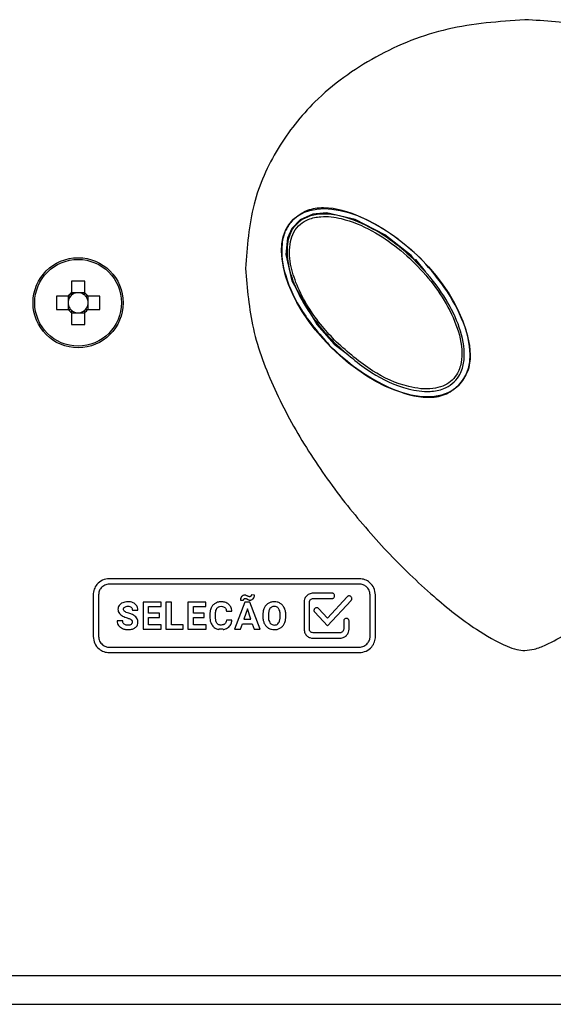
# Model space of a CAD drawing. Units: millimetres. Extents: x 7 to 286, y 8 to 196.
# Drawn here: x 140 to 148, y 75 to 89 of the extents above; entities that cross this region are included whole.
import ezdxf

# ---------------------------------------------------------------- set-up
doc = ezdxf.new("R2010")
doc.units = ezdxf.units.MM

msp = doc.modelspace()

# ---------------------------------------------------------------- linework, layer by layer
at = {"color": 7, "linetype": 'Continuous', "lineweight": 25}
for p, q in [((141.2055, 85.5), (141.2055, 85.3359)), ((141.3905, 85.3359), (141.3905, 85.5)), ((141.1623, 85.2927), (140.9982, 85.2927)), ((141.16, 85.2927), (141.16, 85.2166)), ((141.2817, 85.3382), (141.2055, 85.3382)), ((141.3905, 85.3382), (141.3144, 85.3382)), ((141.5979, 85.2927), (141.4338, 85.2927)), ((141.4361, 85.2166), (141.4361, 85.2927)), ((140.9982, 85.1077), (141.1623, 85.1077)), ((141.16, 85.1838), (141.16, 85.1077)), ((141.4338, 85.1077), (141.5979, 85.1077)), ((141.4361, 85.1077), (141.4361, 85.1838)), ((141.2055, 85.0644), (141.2055, 84.9004)), ((141.2055, 85.0622), (141.2817, 85.0622)), ((141.3144, 85.0622), (141.3905, 85.0622)), ((141.3905, 84.9004), (141.3905, 85.0644)), ((144.851, 84.6256), (145.0343, 84.4893)), ((145.1985, 81.3734), (141.7319, 81.3734)), ((145.1985, 81.2984), (141.7319, 81.2984)), ((141.5069, 81.1484), (141.5069, 80.5723)), ((141.5819, 81.1484), (141.5819, 80.5723)), ((143.744, 81.1448), (143.7009, 81.1476)), ((144.8184, 81.1729), (144.5569, 81.1729)), ((145.0295, 81.1232), (144.756, 80.8278)), ((145.3485, 80.5723), (145.3485, 81.1484)), ((145.4235, 80.5723), (145.4235, 81.1484)), ((142.1989, 81.0482), (142.1989, 80.672)), ((142.4505, 81.0482), (142.1989, 81.0482)), ((142.2764, 80.9853), (142.4505, 80.9853)), ((142.2764, 80.8958), (142.2764, 80.9853)), ((142.4505, 80.9853), (142.4505, 81.0482)), ((142.5151, 81.0482), (142.5151, 80.672)), ((142.5927, 81.0482), (142.5151, 81.0482)), ((142.5927, 80.7344), (142.5927, 81.0482)), ((142.8203, 81.0482), (142.8203, 80.672)), ((143.0719, 81.0482), (142.8203, 81.0482)), ((142.8978, 80.9853), (143.0719, 80.9853)), ((142.8978, 80.8958), (142.8978, 80.9853)), ((143.0719, 80.9853), (143.0719, 81.0482)), ((143.6097, 81.0482), (143.4697, 80.672)), ((143.5494, 81.0762), (143.5928, 81.0736)), ((143.6815, 81.0482), (143.6097, 81.0482)), ((143.8224, 80.672), (143.6815, 81.0482)), ((144.4319, 81.0479), (144.4319, 80.6729)), ((144.5069, 80.6729), (144.5069, 81.0479)), ((144.5569, 81.0979), (144.8184, 81.0979)), ((144.7559, 80.7179), (145.0843, 81.0725)), ((142.0504, 80.9372), (142.1279, 80.9372)), ((142.4252, 80.8958), (142.2764, 80.8958)), ((142.4252, 80.8355), (142.4252, 80.8958)), ((143.0466, 80.8958), (142.8978, 80.8958)), ((143.0466, 80.8355), (143.0466, 80.8958)), ((143.1252, 80.8723), (143.1252, 80.8493)), ((143.2038, 80.8476), (143.2038, 80.876)), ((143.3548, 80.9207), (143.4324, 80.9207)), ((143.6456, 80.9532), (143.5988, 80.8122)), ((143.6929, 80.8122), (143.6456, 80.9532)), ((143.8592, 80.8681), (143.8592, 80.8495)), ((143.9377, 80.8699), (143.9377, 80.8516)), ((144.1011, 80.8502), (144.1011, 80.8687)), ((144.1797, 80.8516), (144.1797, 80.8684)), ((144.5795, 80.9078), (144.7559, 80.7179)), ((144.756, 80.8278), (144.6343, 80.9588)), ((141.9171, 80.7903), (141.8393, 80.7903)), ((142.2764, 80.8355), (142.4252, 80.8355)), ((142.2764, 80.7344), (142.2764, 80.8355)), ((142.451, 80.7344), (142.2764, 80.7344)), ((142.451, 80.672), (142.451, 80.7344)), ((142.7572, 80.7344), (142.5927, 80.7344)), ((142.7572, 80.672), (142.7572, 80.7344)), ((142.8978, 80.8355), (143.0466, 80.8355)), ((142.8978, 80.7344), (142.8978, 80.8355)), ((143.0724, 80.7344), (142.8978, 80.7344)), ((143.0724, 80.672), (143.0724, 80.7344)), ((143.4318, 80.7971), (143.3544, 80.7971)), ((143.5521, 80.672), (143.5779, 80.7492)), ((143.5779, 80.7492), (143.7138, 80.7492)), ((143.5988, 80.8122), (143.6929, 80.8122)), ((143.7138, 80.7492), (143.7399, 80.672)), ((144.9819, 80.7844), (144.9819, 80.6729)), ((145.0569, 80.6729), (145.0569, 80.7844)), ((142.1989, 80.672), (142.451, 80.672)), ((142.5151, 80.672), (142.7572, 80.672)), ((142.8203, 80.672), (143.0724, 80.672)), ((143.2533, 80.6736), (143.2523, 80.6687)), ((143.3092, 80.6736), (143.2533, 80.6736)), ((143.3082, 80.6684), (143.3092, 80.6736)), ((143.4697, 80.672), (143.5521, 80.672)), ((143.7399, 80.672), (143.8224, 80.672)), ((144.9319, 80.6229), (144.5569, 80.6229)), ((144.5569, 80.5479), (144.9319, 80.5479)), ((141.7319, 80.4223), (145.1985, 80.4223)), ((141.7319, 80.3473), (145.1985, 80.3473)), ((93.7605, 75.8702), (202.2605, 75.8702)), ((93.7605, 75.4702), (202.2605, 75.4702))]:
    msp.add_line(p, q, dxfattribs=at)
at = {"color": 7, "linetype": 'Continuous', "lineweight": 25, "flags": 128}
for points in [[(145.9687, 85.7893), (145.917, 85.8543), (145.5525, 86.1422), (145.1417, 86.3555), (144.7444, 86.4451), (144.5537, 86.4291), (144.3767, 86.3517), (144.2604, 86.229), (144.2027, 86.0956), (144.1814, 85.8703), (144.2632, 85.5021), (144.6085, 84.9002), (144.851, 84.6256), (144.851, 84.6256)], [(145.9756, 85.7981), (145.9758, 85.798), (146.1132, 85.633)]]:
    msp.add_lwpolyline(points, dxfattribs=at)
at = {"color": 7, "linetype": 'Continuous', "lineweight": 25}
for radius in [0.625, 0.6011]:
    msp.add_circle((141.298, 85.2002), radius, dxfattribs=at)
for centre, radius, start, end in [((141.298, 83.2925), 2.2094, 87.60053, 92.39947), ((143.2057, 85.2002), 2.2094, 177.60053, 182.39947), ((141.298, 85.2002), 0.139, 173.23384, 186.76616), ((141.298, 85.2002), 0.139, 138.28179, 173.23384), ((141.298, 85.2002), 0.1643, 124.26965, 145.73035), ((141.298, 85.2002), 0.139, 131.71821, 138.28179), ((141.298, 85.2002), 0.139, 96.76616, 131.71821), ((141.298, 85.2002), 0.139, 83.23384, 96.76616), ((141.298, 85.2002), 0.139, 48.28179, 83.23384), ((141.298, 85.2002), 0.1643, 34.26965, 55.73035), ((141.298, 85.2002), 0.139, 41.71821, 48.28179), ((141.298, 85.2002), 0.139, 6.76616, 41.71821), ((141.298, 85.2002), 0.139, 353.23384, 6.76616), ((139.3904, 85.2002), 2.2094, 357.60053, 2.39947), ((141.298, 85.2002), 0.139, 186.76616, 221.71821), ((141.298, 85.2002), 0.1643, 214.26965, 235.73035), ((141.298, 85.2002), 0.139, 221.71821, 228.28179), ((141.298, 85.2002), 0.139, 228.28179, 263.23384), ((141.298, 85.2002), 0.139, 276.76616, 311.71821), ((141.298, 85.2002), 0.139, 311.71821, 318.28179), ((141.298, 85.2002), 0.1643, 304.26965, 325.73035), ((141.298, 85.2002), 0.139, 318.28179, 353.23384), ((141.298, 85.2002), 0.139, 263.23384, 276.76616), ((141.298, 87.1078), 2.2094, 267.60053, 272.39947)]:
    msp.add_arc(centre, radius, start, end, dxfattribs=at)
msp.add_ellipse((145.4255, 85.2002), major_axis=(-1.149, 1.149), ratio=0.5384615, dxfattribs=at)
for centre, major_axis, start_param, end_param in [((141.2809, 85.2002), (0.122, 0), 3.0056457, 3.2775396), ((141.298, 85.2173), (0, 0.122), 6.1472384, 6.4191323), ((141.3151, 85.2002), (0.122, 0), 6.1472384, 6.4191323), ((141.298, 85.1831), (0, 0.122), 3.0056457, 3.2775396)]:
    msp.add_ellipse(centre, major_axis=major_axis, ratio=0.9901159, start_param=start_param, end_param=end_param, dxfattribs=at)
for points, knots in [([(147.4947, 89.1261), (147.1348, 89.1002), (146.4178, 89.0486), (145.4131, 88.6484), (144.6072, 88.0689), (144.04, 87.3539), (143.6847, 86.5597), (143.6419, 85.9772), (143.6197, 85.6761)], [0, 0, 0, 0, 0.1870449, 0.3725388, 0.5550236, 0.6977627, 0.8438023, 1, 1, 1, 1]), ([(151.3697, 85.6761), (151.3495, 85.964), (151.3104, 86.5213), (150.9857, 87.2863), (150.5074, 87.9258), (149.8861, 88.4445), (149.1544, 88.8279), (148.3423, 89.0781), (147.7777, 89.1101), (147.4947, 89.1261)], [0, 0, 0, 0, 0.1493129, 0.2890468, 0.4253348, 0.5618275, 0.7065588, 0.8529531, 1, 1, 1, 1]), ([(146.0461, 85.8208), (145.9299, 85.9231), (145.6746, 86.1479), (145.2284, 86.4057), (144.8035, 86.5374), (144.4656, 86.4967), (144.3409, 86.3998), (144.2784, 86.3512)], [0, 0, 0, 0, 0.2314491, 0.5084801, 0.7675325, 0.8833648, 1, 1, 1, 1]), ([(144.2784, 86.3512), (144.2407, 86.3039), (144.1633, 86.2065), (144.1008, 85.9348), (144.1645, 85.5357), (144.4034, 85.0391), (144.6672, 84.7425), (144.8087, 84.5834)], [0, 0, 0, 0, 0.0896846, 0.1844571, 0.4072513, 0.6819461, 1, 1, 1, 1]), ([(144.862, 84.6367), (144.7952, 84.7077), (144.5726, 84.9442), (144.3385, 85.3133), (144.1998, 85.7311), (144.1845, 86.0003), (144.252, 86.2029), (144.3483, 86.3217), (144.4906, 86.4038), (144.6982, 86.4441), (145.0168, 86.3994), (145.5206, 86.1831), (145.9849, 85.8004), (146.3506, 85.3472), (146.5604, 84.9681), (146.6607, 84.6287), (146.6543, 84.3606), (146.5987, 84.1931), (146.4942, 84.0725), (146.3559, 83.9947), (146.1437, 83.9568), (145.7905, 84.0086), (145.3256, 84.2259), (145.0239, 84.4933), (144.862, 84.6367)], [0, 0, 0, 0, 0.0388613, 0.129536, 0.1709221, 0.2138606, 0.2340065, 0.2547967, 0.2732072, 0.2984215, 0.3375798, 0.3995009, 0.5149341, 0.5730304, 0.6309894, 0.6869093, 0.7114006, 0.7370304, 0.7554643, 0.7737139, 0.7992453, 0.8398291, 0.9140912, 1, 1, 1, 1]), ([(144.8812, 84.6559), (145.0418, 84.5139), (145.3402, 84.2501), (145.8092, 84.0337), (146.156, 83.9907), (146.3537, 84.036), (146.4698, 84.1021), (146.5657, 84.2126), (146.6187, 84.3683), (146.6275, 84.6252), (146.5319, 84.9579), (146.3271, 85.332), (145.966, 85.7811), (145.5066, 86.1588), (145.0095, 86.3685), (144.7004, 86.409), (144.5044, 86.3689), (144.3735, 86.2926), (144.2851, 86.184), (144.2203, 85.9943), (144.2325, 85.7355), (144.3651, 85.3255), (144.595, 84.9604), (144.8151, 84.7263), (144.8812, 84.6559)], [0, 0, 0, 0, 0.087535, 0.1626917, 0.2081937, 0.2276959, 0.2448694, 0.2620884, 0.2865484, 0.3106045, 0.3667025, 0.4256486, 0.4847418, 0.602327, 0.6649317, 0.7038175, 0.7281654, 0.7455207, 0.7649675, 0.7841797, 0.8265382, 0.8681996, 0.9603741, 1, 1, 1, 1]), ([(146.5765, 84.0531), (146.6251, 84.1156), (146.722, 84.2403), (146.7627, 84.5782), (146.631, 85.0031), (146.3731, 85.4493), (146.1484, 85.7046), (146.0461, 85.8208)], [0, 0, 0, 0, 0.1166322, 0.2324617, 0.4915144, 0.7685501, 1, 1, 1, 1]), ([(143.6197, 85.6761), (143.6434, 85.395), (143.692, 84.8175), (144.0129, 83.9834), (144.449, 83.1803), (144.9808, 82.4316), (145.5739, 81.7428), (146.1838, 81.1523), (146.7426, 80.7095), (147.1394, 80.4749), (147.3729, 80.388), (147.4573, 80.3797), (147.4947, 80.3761)], [0, 0, 0, 0, 0.1226836, 0.2520424, 0.3864303, 0.5216812, 0.6522737, 0.7830852, 0.8920048, 0.9630678, 0.9836459, 1, 1, 1, 1]), ([(147.4947, 80.3761), (147.5387, 80.3811), (147.6395, 80.3926), (147.8412, 80.476), (148.2291, 80.6948), (148.7714, 81.1218), (149.4209, 81.7463), (150.0284, 82.4549), (150.5662, 83.2225), (150.9896, 84.0135), (151.3001, 84.8335), (151.3469, 85.4001), (151.3697, 85.6761)], [0, 0, 0, 0, 0.0192384, 0.044138, 0.0944749, 0.213778, 0.3441285, 0.4878858, 0.6208244, 0.7526725, 0.8795576, 1, 1, 1, 1]), ([(141.1943, 85.2927), (141.1937, 85.2927), (141.1837, 85.2927), (141.1731, 85.2927), (141.1634, 85.2927), (141.1623, 85.2927)], [0, 0, 0, 0, 0.05465331, 0.88631071, 1, 1, 1, 1]), ([(141.2055, 85.3359), (141.2055, 85.3348), (141.2055, 85.3251), (141.2055, 85.3145), (141.2055, 85.3046), (141.2055, 85.3039)], [0, 0, 0, 0, 0.1136893, 0.9453467, 1, 1, 1, 1]), ([(141.3905, 85.3039), (141.3905, 85.3046), (141.3905, 85.3145), (141.3905, 85.3251), (141.3905, 85.3348), (141.3905, 85.3359)], [0, 0, 0, 0, 0.0546533, 0.8863107, 1, 1, 1, 1]), ([(141.4338, 85.2927), (141.4326, 85.2927), (141.423, 85.2927), (141.4124, 85.2927), (141.4024, 85.2927), (141.4018, 85.2927)], [0, 0, 0, 0, 0.1136893, 0.9453467, 1, 1, 1, 1]), ([(141.1623, 85.1077), (141.1634, 85.1077), (141.1731, 85.1077), (141.1837, 85.1077), (141.1937, 85.1077), (141.1943, 85.1077)], [0, 0, 0, 0, 0.11368929, 0.94534669, 1, 1, 1, 1]), ([(141.2055, 85.0964), (141.2055, 85.0958), (141.2055, 85.0858), (141.2055, 85.0753), (141.2055, 85.0656), (141.2055, 85.0644)], [0, 0, 0, 0, 0.0546533, 0.8863107, 1, 1, 1, 1]), ([(141.3905, 85.0644), (141.3905, 85.0656), (141.3905, 85.0753), (141.3905, 85.0858), (141.3905, 85.0958), (141.3905, 85.0964)], [0, 0, 0, 0, 0.1136893, 0.9453467, 1, 1, 1, 1]), ([(141.4018, 85.1077), (141.4024, 85.1077), (141.4124, 85.1077), (141.423, 85.1077), (141.4326, 85.1077), (141.4338, 85.1077)], [0, 0, 0, 0, 0.0546533, 0.8863107, 1, 1, 1, 1]), ([(144.8087, 84.5834), (144.9249, 84.4811), (145.1802, 84.2564), (145.6265, 83.9985), (146.0514, 83.8669), (146.3892, 83.9076), (146.5139, 84.0045), (146.5765, 84.0531)], [0, 0, 0, 0, 0.2314499, 0.5084856, 0.7675383, 0.8833678, 1, 1, 1, 1]), ([(141.7319, 81.3734), (141.6984, 81.3691), (141.6325, 81.3604), (141.5594, 81.3003), (141.5149, 81.2269), (141.5096, 81.1749), (141.5069, 81.1484)], [0, 0, 0, 0, 0.2833163, 0.5580486, 0.7754339, 1, 1, 1, 1]), ([(141.7319, 81.2984), (141.7096, 81.2955), (141.6656, 81.2898), (141.6169, 81.2496), (141.5872, 81.2008), (141.5837, 81.1661), (141.5819, 81.1484)], [0, 0, 0, 0, 0.2833163, 0.5580486, 0.7754339, 1, 1, 1, 1]), ([(145.4235, 81.1484), (145.4191, 81.1816), (145.4103, 81.2472), (145.3503, 81.3201), (145.2771, 81.3652), (145.225, 81.3706), (145.1985, 81.3734)], [0, 0, 0, 0, 0.2811044, 0.5567148, 0.7750251, 1, 1, 1, 1]), ([(145.3485, 81.1484), (145.3455, 81.1704), (145.3396, 81.214), (145.2997, 81.2626), (145.251, 81.2929), (145.2162, 81.2966), (145.1985, 81.2984)], [0, 0, 0, 0, 0.2799959, 0.5560453, 0.7748204, 1, 1, 1, 1]), ([(143.5664, 81.125), (143.5609, 81.1169), (143.551, 81.102), (143.5499, 81.0842), (143.5494, 81.0762)], [0, 0, 0, 0, 0.54614122, 1, 1, 1, 1]), ([(143.6078, 81.1451), (143.6034, 81.1448), (143.5947, 81.1442), (143.5796, 81.1382), (143.5715, 81.1301), (143.5664, 81.125)], [0, 0, 0, 0, 0.279335, 0.5497407, 1, 1, 1, 1]), ([(143.6224, 81.1431), (143.6197, 81.1438), (143.6149, 81.1449), (143.61, 81.145), (143.6078, 81.1451)], [0, 0, 0, 0, 0.5494372, 1, 1, 1, 1]), ([(143.6448, 81.1339), (143.6399, 81.1362), (143.6326, 81.1397), (143.6249, 81.1423), (143.6224, 81.1431)], [0, 0, 0, 0, 0.6623638, 1, 1, 1, 1]), ([(143.6662, 81.1249), (143.6629, 81.126), (143.6556, 81.1286), (143.6487, 81.132), (143.6448, 81.1339)], [0, 0, 0, 0, 0.4432126, 1, 1, 1, 1]), ([(143.6786, 81.1234), (143.6763, 81.1234), (143.6721, 81.1236), (143.668, 81.1245), (143.6662, 81.1249)], [0, 0, 0, 0, 0.5666874, 1, 1, 1, 1]), ([(143.6942, 81.1296), (143.6916, 81.1276), (143.687, 81.124), (143.6812, 81.1236), (143.6786, 81.1234)], [0, 0, 0, 0, 0.5597077, 1, 1, 1, 1]), ([(143.7009, 81.1476), (143.7006, 81.1436), (143.7002, 81.1369), (143.696, 81.1317), (143.6942, 81.1296)], [0, 0, 0, 0, 0.5934293, 1, 1, 1, 1]), ([(143.727, 81.096), (143.7324, 81.1041), (143.7425, 81.1189), (143.7435, 81.1367), (143.744, 81.1448)], [0, 0, 0, 0, 0.5427838, 1, 1, 1, 1]), ([(144.5569, 81.1729), (144.5383, 81.1704), (144.5017, 81.1657), (144.4611, 81.1322), (144.4364, 81.0915), (144.4334, 81.0626), (144.4319, 81.0479)], [0, 0, 0, 0, 0.2833163, 0.5580486, 0.7754339, 1, 1, 1, 1]), ([(144.8184, 81.0979), (144.8223, 81.0981), (144.8297, 81.0986), (144.8396, 81.1029), (144.8485, 81.1102), (144.855, 81.1213), (144.8573, 81.1354), (144.855, 81.1494), (144.8485, 81.1606), (144.8396, 81.1679), (144.8297, 81.1721), (144.8223, 81.1726), (144.8184, 81.1729)], [0, 0, 0, 0, 0.09835598, 0.18519363, 0.2659339, 0.38298695, 0.5, 0.61701305, 0.7340661, 0.81480637, 0.90164402, 1, 1, 1, 1]), ([(145.0843, 81.0725), (145.0867, 81.0755), (145.0912, 81.0811), (145.0945, 81.091), (145.095, 81.1022), (145.0911, 81.1143), (145.0824, 81.1255), (145.0707, 81.1333), (145.0583, 81.1362), (145.0471, 81.1349), (145.0375, 81.1308), (145.0323, 81.1259), (145.0295, 81.1232)], [0, 0, 0, 0, 0.09687689, 0.18279827, 0.26332567, 0.3812465, 0.49993749, 0.61862053, 0.73653114, 0.81707011, 0.90303526, 1, 1, 1, 1]), ([(141.8681, 81.0027), (141.8626, 80.9934), (141.8526, 80.9765), (141.8515, 80.957), (141.8509, 80.9483)], [0, 0, 0, 0, 0.5543407, 1, 1, 1, 1]), ([(141.9174, 81.0401), (141.9064, 81.0348), (141.8873, 81.0256), (141.8738, 81.0095), (141.8681, 81.0027)], [0, 0, 0, 0, 0.5810535, 1, 1, 1, 1]), ([(141.9897, 81.0535), (141.9754, 81.0529), (141.9506, 81.0519), (141.9273, 81.0436), (141.9174, 81.0401)], [0, 0, 0, 0, 0.5772975, 1, 1, 1, 1]), ([(141.9442, 80.9796), (141.9512, 80.9835), (141.965, 80.991), (141.9807, 80.9914), (141.9883, 80.9916)], [0, 0, 0, 0, 0.5119999, 1, 1, 1, 1]), ([(141.9883, 80.9916), (141.9983, 80.9911), (142.015, 80.9903), (142.0286, 80.981), (142.0341, 80.9773)], [0, 0, 0, 0, 0.5996334, 1, 1, 1, 1]), ([(142.0615, 81.0389), (142.0489, 81.0436), (142.0257, 81.0523), (142.001, 81.0531), (141.9897, 81.0535)], [0, 0, 0, 0, 0.5401811, 1, 1, 1, 1]), ([(142.1105, 80.9977), (142.1031, 81.0071), (142.0895, 81.0242), (142.0702, 81.0343), (142.0615, 81.0389)], [0, 0, 0, 0, 0.5471067, 1, 1, 1, 1]), ([(142.1279, 80.9372), (142.127, 80.9494), (142.1255, 80.9708), (142.115, 80.9896), (142.1105, 80.9977)], [0, 0, 0, 0, 0.5667612, 1, 1, 1, 1]), ([(143.1989, 81.0314), (143.1864, 81.0219), (143.1636, 81.0046), (143.1503, 80.9794), (143.1443, 80.968)], [0, 0, 0, 0, 0.5476137, 1, 1, 1, 1]), ([(143.2815, 81.0535), (143.2647, 81.0525), (143.2356, 81.0507), (143.2099, 81.0372), (143.1989, 81.0314)], [0, 0, 0, 0, 0.5736881, 1, 1, 1, 1]), ([(143.2235, 80.9622), (143.2274, 80.967), (143.2349, 80.9763), (143.2547, 80.9878), (143.2711, 80.9892), (143.2815, 80.99)], [0, 0, 0, 0, 0.2720328, 0.5387504, 1, 1, 1, 1]), ([(143.3864, 81.0187), (143.3695, 81.0299), (143.3375, 81.0509), (143.2994, 81.0527), (143.2815, 81.0535)], [0, 0, 0, 0, 0.5295578, 1, 1, 1, 1]), ([(143.2815, 80.99), (143.2933, 80.9896), (143.3128, 80.9889), (143.3285, 80.9779), (143.3346, 80.9736)], [0, 0, 0, 0, 0.6123615, 1, 1, 1, 1]), ([(143.4324, 80.9207), (143.4287, 80.9424), (143.4225, 80.9797), (143.397, 81.0072), (143.3864, 81.0187)], [0, 0, 0, 0, 0.5823317, 1, 1, 1, 1]), ([(143.5928, 81.0736), (143.593, 81.0777), (143.5934, 81.0845), (143.5975, 81.0899), (143.5992, 81.0921)], [0, 0, 0, 0, 0.5947369, 1, 1, 1, 1]), ([(143.5992, 81.0921), (143.6017, 81.0941), (143.6062, 81.0979), (143.612, 81.0983), (143.6145, 81.0985)], [0, 0, 0, 0, 0.5583165, 1, 1, 1, 1]), ([(143.6145, 81.0985), (143.617, 81.0984), (143.6214, 81.0983), (143.6257, 81.0973), (143.6275, 81.0968)], [0, 0, 0, 0, 0.5759266, 1, 1, 1, 1]), ([(143.6275, 81.0968), (143.6305, 81.0957), (143.6371, 81.0932), (143.6434, 81.0898), (143.6468, 81.0879)], [0, 0, 0, 0, 0.4554931, 1, 1, 1, 1]), ([(143.6468, 81.0879), (143.6511, 81.0856), (143.6579, 81.0819), (143.6652, 81.0794), (143.6679, 81.0785)], [0, 0, 0, 0, 0.6391055, 1, 1, 1, 1]), ([(143.6679, 81.0785), (143.6709, 81.0778), (143.6767, 81.0764), (143.6826, 81.0763), (143.6853, 81.0763)], [0, 0, 0, 0, 0.5346043, 1, 1, 1, 1]), ([(143.6853, 81.0763), (143.6897, 81.0766), (143.6985, 81.0772), (143.7135, 81.083), (143.7218, 81.091), (143.727, 81.096)], [0, 0, 0, 0, 0.278799, 0.5500696, 1, 1, 1, 1]), ([(143.9358, 81.0309), (143.9229, 81.0212), (143.8994, 81.0035), (143.8855, 80.9777), (143.8793, 80.966)], [0, 0, 0, 0, 0.5479557, 1, 1, 1, 1]), ([(144.0194, 81.0535), (144.0026, 81.0524), (143.9731, 81.0505), (143.947, 81.0368), (143.9358, 81.0309)], [0, 0, 0, 0, 0.5701092, 1, 1, 1, 1]), ([(144.0194, 80.9895), (144.0125, 80.9891), (143.9993, 80.9883), (143.977, 80.9795), (143.966, 80.9668), (143.9592, 80.9591)], [0, 0, 0, 0, 0.2938759, 0.5656739, 1, 1, 1, 1]), ([(144.103, 81.0309), (144.0886, 81.0381), (144.0622, 81.0514), (144.0327, 81.0529), (144.0194, 81.0535)], [0, 0, 0, 0, 0.5471228, 1, 1, 1, 1]), ([(144.0799, 80.9587), (144.0757, 80.9639), (144.0676, 80.9741), (144.0471, 80.9869), (144.0301, 80.9885), (144.0194, 80.9895)], [0, 0, 0, 0, 0.28269795, 0.55163025, 1, 1, 1, 1]), ([(144.1596, 80.966), (144.1514, 80.9807), (144.137, 81.0064), (144.1132, 81.0235), (144.103, 81.0309)], [0, 0, 0, 0, 0.5695466, 1, 1, 1, 1]), ([(144.5069, 81.0479), (144.5079, 81.0553), (144.5098, 81.07), (144.5231, 81.0862), (144.5394, 81.0961), (144.551, 81.0973), (144.5569, 81.0979)], [0, 0, 0, 0, 0.2833163, 0.5580486, 0.7754339, 1, 1, 1, 1]), ([(141.8509, 80.9483), (141.8519, 80.9378), (141.8537, 80.9168), (141.8741, 80.8812), (141.8989, 80.8652), (141.915, 80.8549)], [0, 0, 0, 0, 0.2644361, 0.5263485, 1, 1, 1, 1]), ([(141.915, 80.8549), (141.9254, 80.8499), (141.9461, 80.84), (141.968, 80.8328), (141.9788, 80.8292)], [0, 0, 0, 0, 0.5036366, 1, 1, 1, 1]), ([(141.9285, 80.9479), (141.9287, 80.9514), (141.9291, 80.9582), (141.9337, 80.9699), (141.9402, 80.9759), (141.9442, 80.9796)], [0, 0, 0, 0, 0.2868516, 0.5581058, 1, 1, 1, 1]), ([(141.9469, 80.9171), (141.9438, 80.9194), (141.938, 80.9238), (141.9303, 80.934), (141.9292, 80.9427), (141.9285, 80.9479)], [0, 0, 0, 0, 0.3103656, 0.5865671, 1, 1, 1, 1]), ([(142.0013, 80.8939), (141.9895, 80.8976), (141.9705, 80.9035), (141.9533, 80.9134), (141.9469, 80.9171)], [0, 0, 0, 0, 0.6239135, 1, 1, 1, 1]), ([(142.0977, 80.8445), (142.0831, 80.8554), (142.0538, 80.8773), (142.0189, 80.8883), (142.0013, 80.8939)], [0, 0, 0, 0, 0.497316, 1, 1, 1, 1]), ([(142.0341, 80.9773), (142.0393, 80.9711), (142.0492, 80.9594), (142.05, 80.9443), (142.0504, 80.9372)], [0, 0, 0, 0, 0.5331695, 1, 1, 1, 1]), ([(142.1279, 80.7711), (142.1263, 80.7867), (142.1236, 80.8144), (142.1056, 80.8353), (142.0977, 80.8445)], [0, 0, 0, 0, 0.5632114, 1, 1, 1, 1]), ([(143.1443, 80.968), (143.1382, 80.9513), (143.1267, 80.9204), (143.1257, 80.8875), (143.1252, 80.8723)], [0, 0, 0, 0, 0.5373348, 1, 1, 1, 1]), ([(143.1252, 80.8493), (143.1266, 80.8203), (143.1291, 80.7717), (143.1558, 80.7316), (143.1666, 80.7155)], [0, 0, 0, 0, 0.5964468, 1, 1, 1, 1]), ([(143.2038, 80.876), (143.2042, 80.8951), (143.2049, 80.9254), (143.2185, 80.9523), (143.2235, 80.9622)], [0, 0, 0, 0, 0.62880933, 1, 1, 1, 1]), ([(143.2222, 80.7584), (143.219, 80.7644), (143.2119, 80.7776), (143.2051, 80.8079), (143.2043, 80.8318), (143.2038, 80.8476)], [0, 0, 0, 0, 0.2215721, 0.4848714, 1, 1, 1, 1]), ([(143.3346, 80.9736), (143.3376, 80.9702), (143.3441, 80.9629), (143.3518, 80.9448), (143.3536, 80.9302), (143.3548, 80.9207)], [0, 0, 0, 0, 0.238572, 0.503023, 1, 1, 1, 1]), ([(143.8793, 80.966), (143.8728, 80.9491), (143.8609, 80.9175), (143.8597, 80.8837), (143.8592, 80.8681)], [0, 0, 0, 0, 0.5374877, 1, 1, 1, 1]), ([(143.8592, 80.8495), (143.8602, 80.8303), (143.8619, 80.7971), (143.8744, 80.7664), (143.8796, 80.7535)], [0, 0, 0, 0, 0.5798979, 1, 1, 1, 1]), ([(143.9592, 80.9591), (143.9524, 80.945), (143.9388, 80.9168), (143.9381, 80.8856), (143.9377, 80.8699)], [0, 0, 0, 0, 0.4991157, 1, 1, 1, 1]), ([(143.9377, 80.8516), (143.9383, 80.8323), (143.9392, 80.8007), (143.9534, 80.7729), (143.959, 80.762)], [0, 0, 0, 0, 0.6119499, 1, 1, 1, 1]), ([(144.1011, 80.8687), (144.1006, 80.8883), (144.0999, 80.92), (144.0854, 80.948), (144.0799, 80.9587)], [0, 0, 0, 0, 0.61824, 1, 1, 1, 1]), ([(144.0799, 80.7609), (144.0866, 80.775), (144.1001, 80.8033), (144.1007, 80.8346), (144.1011, 80.8502)], [0, 0, 0, 0, 0.4991779, 1, 1, 1, 1]), ([(144.1797, 80.8684), (144.1788, 80.888), (144.1773, 80.9217), (144.1648, 80.9529), (144.1596, 80.966)], [0, 0, 0, 0, 0.58039035, 1, 1, 1, 1]), ([(144.16, 80.7541), (144.1663, 80.771), (144.1781, 80.8024), (144.1791, 80.836), (144.1797, 80.8516)], [0, 0, 0, 0, 0.536109, 1, 1, 1, 1]), ([(144.6343, 80.9588), (144.6315, 80.9614), (144.6263, 80.9663), (144.6166, 80.9704), (144.6054, 80.9717), (144.593, 80.9687), (144.5812, 80.9608), (144.5725, 80.9497), (144.5687, 80.9375), (144.5691, 80.9263), (144.5725, 80.9163), (144.5771, 80.9107), (144.5795, 80.9078)], [0, 0, 0, 0, 0.09688, 0.1828005, 0.2633286, 0.3812593, 0.4999691, 0.6186707, 0.7365871, 0.8171172, 0.9030627, 1, 1, 1, 1]), ([(141.8393, 80.7903), (141.8402, 80.7772), (141.8418, 80.7544), (141.8531, 80.7346), (141.858, 80.7261)], [0, 0, 0, 0, 0.5701396, 1, 1, 1, 1]), ([(141.858, 80.7261), (141.8662, 80.7163), (141.8814, 80.698), (141.9026, 80.6874), (141.9124, 80.6826)], [0, 0, 0, 0, 0.5388493, 1, 1, 1, 1]), ([(141.9915, 80.7281), (141.9831, 80.7284), (141.9676, 80.729), (141.9467, 80.7354), (141.9298, 80.7473), (141.9186, 80.7666), (141.9176, 80.782), (141.9171, 80.7903)], [0, 0, 0, 0, 0.2287833, 0.4190365, 0.5850146, 0.7774128, 1, 1, 1, 1]), ([(141.9788, 80.8292), (141.9916, 80.8251), (142.0111, 80.8188), (142.0286, 80.8081), (142.0346, 80.8045)], [0, 0, 0, 0, 0.6533898, 1, 1, 1, 1]), ([(142.0346, 80.7393), (142.0277, 80.7357), (142.0142, 80.7287), (141.999, 80.7283), (141.9915, 80.7281)], [0, 0, 0, 0, 0.5108375, 1, 1, 1, 1]), ([(142.0346, 80.8045), (142.0373, 80.8021), (142.0425, 80.7975), (142.0489, 80.786), (142.0497, 80.7766), (142.0502, 80.7707)], [0, 0, 0, 0, 0.2733541, 0.5418157, 1, 1, 1, 1]), ([(142.0502, 80.7707), (142.0499, 80.7671), (142.0495, 80.7603), (142.045, 80.7487), (142.0386, 80.7429), (142.0346, 80.7393)], [0, 0, 0, 0, 0.2933926, 0.5658476, 1, 1, 1, 1]), ([(142.0909, 80.6945), (142.0972, 80.6999), (142.1095, 80.7105), (142.1247, 80.7365), (142.1267, 80.7578), (142.1279, 80.7711)], [0, 0, 0, 0, 0.2812376, 0.5510855, 1, 1, 1, 1]), ([(143.1666, 80.7155), (143.1802, 80.7025), (143.2047, 80.6792), (143.2376, 80.6719), (143.2523, 80.6687)], [0, 0, 0, 0, 0.5523886, 1, 1, 1, 1]), ([(143.2805, 80.7302), (143.2736, 80.7306), (143.2605, 80.7313), (143.2388, 80.7391), (143.2284, 80.7512), (143.2222, 80.7584)], [0, 0, 0, 0, 0.3078543, 0.5825531, 1, 1, 1, 1]), ([(143.3341, 80.7465), (143.3304, 80.7437), (143.3228, 80.7378), (143.3045, 80.7314), (143.2899, 80.7307), (143.2805, 80.7302)], [0, 0, 0, 0, 0.2412126, 0.5063008, 1, 1, 1, 1]), ([(143.3544, 80.7971), (143.353, 80.7857), (143.3508, 80.7668), (143.3388, 80.7522), (143.3341, 80.7465)], [0, 0, 0, 0, 0.6059989, 1, 1, 1, 1]), ([(143.387, 80.7015), (143.4003, 80.7164), (143.4248, 80.7439), (143.4296, 80.7804), (143.4318, 80.7971)], [0, 0, 0, 0, 0.5396079, 1, 1, 1, 1]), ([(143.8796, 80.7535), (143.8879, 80.739), (143.9024, 80.7134), (143.9262, 80.6965), (143.9365, 80.6892)], [0, 0, 0, 0, 0.5683652, 1, 1, 1, 1]), ([(143.959, 80.762), (143.9631, 80.7566), (143.9712, 80.7461), (143.9919, 80.7329), (144.0091, 80.7312), (144.0199, 80.7302)], [0, 0, 0, 0, 0.2838834, 0.5527228, 1, 1, 1, 1]), ([(144.0199, 80.7302), (144.0268, 80.7306), (144.04, 80.7314), (144.0623, 80.7403), (144.0732, 80.753), (144.0799, 80.7609)], [0, 0, 0, 0, 0.2938316, 0.5654016, 1, 1, 1, 1]), ([(144.1038, 80.6895), (144.1166, 80.6991), (144.14, 80.7167), (144.1538, 80.7425), (144.16, 80.7541)], [0, 0, 0, 0, 0.5490229, 1, 1, 1, 1]), ([(145.0569, 80.7844), (145.0566, 80.7883), (145.0561, 80.7957), (145.0519, 80.8056), (145.0446, 80.8145), (145.0334, 80.821), (145.0194, 80.8233), (145.0053, 80.821), (144.9942, 80.8145), (144.9869, 80.8056), (144.9826, 80.7957), (144.9821, 80.7883), (144.9819, 80.7844)], [0, 0, 0, 0, 0.098356, 0.1851936, 0.2659339, 0.382987, 0.5, 0.617013, 0.7340661, 0.8148064, 0.901644, 1, 1, 1, 1]), ([(141.5069, 80.5723), (141.5114, 80.5389), (141.5202, 80.4728), (141.5809, 80.4), (141.654, 80.3555), (141.7057, 80.3501), (141.7319, 80.3473)], [0, 0, 0, 0, 0.2839191, 0.5599285, 0.7775349, 1, 1, 1, 1]), ([(141.5819, 80.5723), (141.5849, 80.55), (141.5909, 80.506), (141.6315, 80.4575), (141.6801, 80.4279), (141.7145, 80.4242), (141.7319, 80.4223)], [0, 0, 0, 0, 0.2842214, 0.5608716, 0.7785879, 1, 1, 1, 1]), ([(141.9124, 80.6826), (141.9264, 80.6775), (141.952, 80.6681), (141.9792, 80.6671), (141.9915, 80.6667)], [0, 0, 0, 0, 0.5456396, 1, 1, 1, 1]), ([(141.9915, 80.6667), (142.0128, 80.6676), (142.0483, 80.6692), (142.0787, 80.6872), (142.0909, 80.6945)], [0, 0, 0, 0, 0.5982245, 1, 1, 1, 1]), ([(143.3082, 80.6684), (143.3248, 80.6715), (143.3536, 80.6769), (143.3771, 80.6942), (143.387, 80.7015)], [0, 0, 0, 0, 0.5764184, 1, 1, 1, 1]), ([(143.9365, 80.6892), (143.9509, 80.682), (143.9773, 80.6688), (144.0067, 80.6673), (144.0199, 80.6667)], [0, 0, 0, 0, 0.5476773, 1, 1, 1, 1]), ([(144.0199, 80.6667), (144.0368, 80.6678), (144.0665, 80.6697), (144.0926, 80.6835), (144.1038, 80.6895)], [0, 0, 0, 0, 0.5707011, 1, 1, 1, 1]), ([(144.4319, 80.6729), (144.4343, 80.6543), (144.4391, 80.6177), (144.4725, 80.5771), (144.5133, 80.5524), (144.5422, 80.5494), (144.5569, 80.5479)], [0, 0, 0, 0, 0.2833163, 0.5580486, 0.7754339, 1, 1, 1, 1]), ([(144.5569, 80.6229), (144.5494, 80.6239), (144.5348, 80.6258), (144.5186, 80.6391), (144.5087, 80.6554), (144.5075, 80.667), (144.5069, 80.6729)], [0, 0, 0, 0, 0.2833163, 0.5580486, 0.7754339, 1, 1, 1, 1]), ([(144.9819, 80.6729), (144.9809, 80.6655), (144.979, 80.6508), (144.9656, 80.6346), (144.9493, 80.6247), (144.9378, 80.6235), (144.9319, 80.6229)], [0, 0, 0, 0, 0.2833163, 0.5580486, 0.7754339, 1, 1, 1, 1]), ([(144.9319, 80.5479), (144.9505, 80.5503), (144.9871, 80.5551), (145.0276, 80.5886), (145.0524, 80.6293), (145.0554, 80.6582), (145.0569, 80.6729)], [0, 0, 0, 0, 0.28318015, 0.55809477, 0.77557706, 1, 1, 1, 1]), ([(145.1985, 80.3473), (145.2317, 80.3519), (145.2974, 80.3609), (145.37, 80.4214), (145.4151, 80.4943), (145.4207, 80.5462), (145.4235, 80.5723)], [0, 0, 0, 0, 0.28170667, 0.55859468, 0.77712736, 1, 1, 1, 1]), ([(145.1985, 80.4223), (145.2205, 80.4254), (145.2643, 80.4316), (145.3126, 80.472), (145.3428, 80.5205), (145.3466, 80.555), (145.3485, 80.5723)], [0, 0, 0, 0, 0.2808997, 0.5588682, 0.7779772, 1, 1, 1, 1])]:
    msp.add_open_spline(points, degree=3, knots=knots, dxfattribs=at)

doc.saveas('drawing.dxf')
